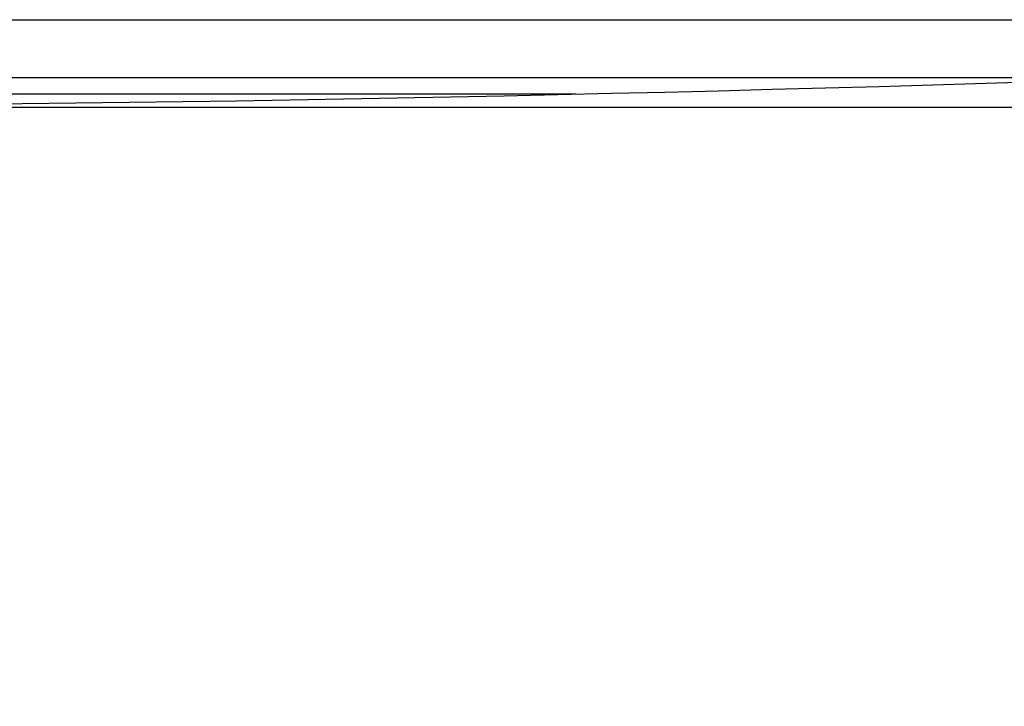
# Model space of a CAD drawing. Extents: x 0 to 3000, y 202 to 4328.
# Drawn here: x 1021 to 1190, y 1807 to 1925 of the extents above; entities that cross this region are included whole.
import ezdxf

# ---------------------------------------------------------------- set-up
doc = ezdxf.new("R2010")
doc.units = 0
doc.layers.get('0').update_dxf_attribs({"linetype": 'CONTINUOUS'})
doc.layers.get('DEFPOINTS').update_dxf_attribs({"linetype": 'CONTINUOUS'})
doc.layers.add('化粧台', color=7, linetype='CONTINUOUS')
doc.layers.add('寸法', color=7, linetype='CONTINUOUS')
doc.styles.add('EXCADDIM1', font='monotxt', dxfattribs={"width": 0.84, "bigfont": 'extfont'})
doc.styles.get("Standard").update_dxf_attribs({"font": 'monotxt', "bigfont": 'extfont'})
doc.dimstyles.new('ISO-25', dxfattribs={"dimtxt": 2.5, "dimasz": 2.5, "dimexe": 1.25, "dimexo": 0.625, "dimtad": 1, "dimtxsty": 'STANDARD', "dimcen": 2.5, "dimazin": 3, "dimtfac": 1, "dimtmove": 0, "dimatfit": 3})

# ---------------------------------------------------------------- blocks, each defined once
blk = doc.blocks.new('EX_NORM')
at = {"color": 0, "linetype": 'CONTINUOUS'}
for q in [(-1, 0.1667), (-1, 0), (-1, -0.1667)]:
    blk.add_line((0, 0), q, dxfattribs=at)
blk = doc.blocks.new('*D29')
at = {"layer": 'DEFPOINTS', "color": 0}
for p in [(920, 1909.5), (1372.5, 1909.5), (1278.5, 1129.5)]:
    blk.add_point(p, dxfattribs=at)
at = {"layer": '寸法', "color": 3, "linetype": 'CONTINUOUS'}
for p, q in [((930.5, 1909.5), (1387.5, 1909.5)), ((1372.5, 1174.5), (1372.5, 1864.5))]:
    blk.add_line(p, q, dxfattribs=at)
at = {"layer": '寸法', "color": 3, "xscale": 44.99999618530273, "yscale": 44.99999618530273, "zscale": 44.99999618530273}
for p, rotation in [((1372.5, 1909.5), 90), ((1372.5, 1129.5), 270)]:
    blk.add_blockref('EX_NORM', p, dxfattribs=dict(at, rotation=rotation))
at = {"layer": '寸法', "color": 2, "insert": (1337.25, 1519.5), "char_height": 60, "attachment_point": 5, "rotation": 90, "style": 'EXCADDIM1'}
blk.add_mtext('780', dxfattribs=at)

msp = doc.modelspace()

# ---------------------------------------------------------------- linework, layer by layer
at = {"layer": '化粧台', "color": 2, "linetype": 'CONTINUOUS'}
for p, q in [((985.38, 1924.5), (1215, 1924.5)), ((1214.76, 1914.5), (990.35, 1914.5))]:
    msp.add_line(p, q, dxfattribs=at)
at = {"layer": '化粧台', "color": 6, "linetype": 'CONTINUOUS'}
msp.add_line((1116.47, 1911.72), (723.53, 1911.72), dxfattribs=at)
at = {"layer": '化粧台', "color": 2, "linetype": 'CONTINUOUS'}
msp.add_arc((920, 10595.34), 8685.84, 268.056374, 271.943626, dxfattribs=at)

# ---------------------------------------------------------------- dimensions: what is measured, and where the dimension line sits
at = {"layer": '寸法', "color": 3, "linetype": 'CONTINUOUS'}
dim = msp.add_linear_dim(base=(1372.5, 1909.5), p1=(1278.5, 1129.5), p2=(920, 1909.5), angle=90, dimstyle='ISO-25', override={"dimtxt": 59.999996, "dimasz": 44.999996, "dimexe": 15, "dimexo": 10.5, "dimgap": 0, "dimtad": 1, "dimjust": 0, "dimtih": 0, "dimtoh": 0, "dimdec": 0, "dimzin": 0, "dimlunit": 2, "dimtxsty": 'EXCADDIM1', "dimblk1": 'EX_NORM', "dimblk2": 'EX_NORM', "dimsah": 1, "dimse1": 1, "dimse2": 0, "dimclrd": 3, "dimclre": 3, "dimclrt": 2, "dimtmove": 2}, dxfattribs=at)
dim.commit()
dim.dimension.update_dxf_attribs({"geometry": '*D29', "text_midpoint": (1337.25, 1519.5), "dimtype": 160})

doc.saveas('drawing.dxf')
